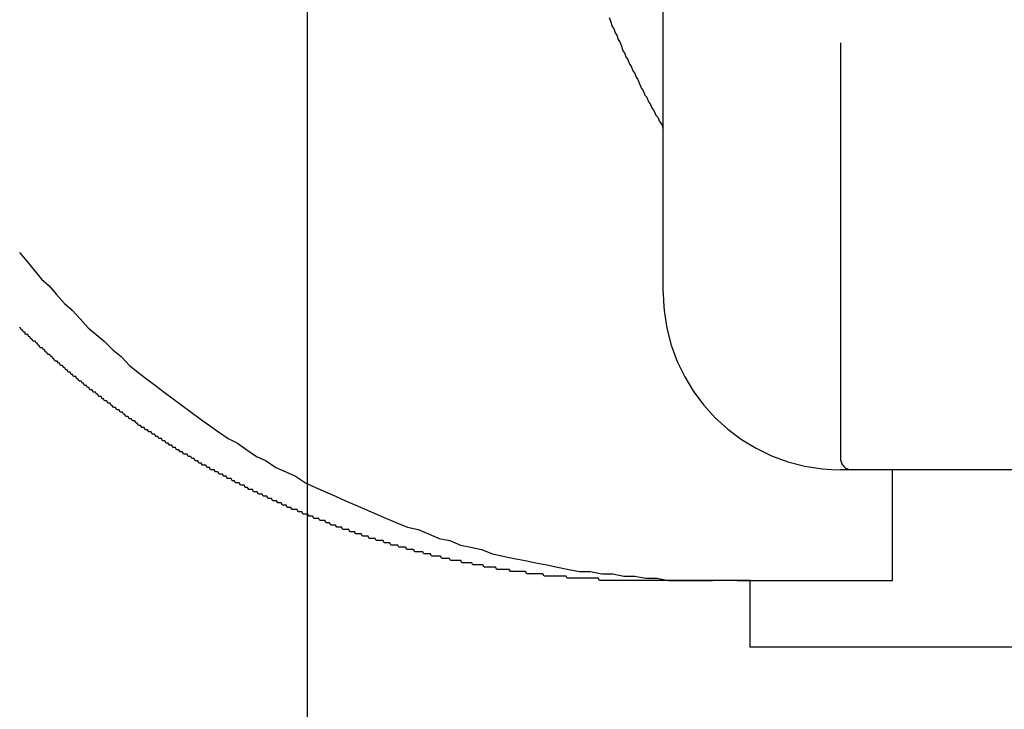
# Model space of a CAD drawing. Extents: x -60 to 21663, y -747 to 14596.
# Drawn here: x 2042 to 2086, y 11887 to 11918 of the extents above; entities that cross this region are included whole.
import ezdxf

# ---------------------------------------------------------------- set-up
doc = ezdxf.new("R2010")
doc.units = 0
doc.header["$LTSCALE"] = 70
doc.linetypes.add('PHANTOM2_20', pattern=[31.75, 15.875, -3.175, 3.175, -3.175, 3.175, -3.175])
doc.layers.add('_0-1_LAYER_1', color=7, linetype='CONTINUOUS')
doc.layers.add('_0-2_LAYER_2', color=7, linetype='CONTINUOUS')

msp = doc.modelspace()

# ---------------------------------------------------------------- linework, layer by layer
at = {"layer": '_0-1_LAYER_1', "color": 7, "linetype": 'PHANTOM2_20'}
for p, q in [((2071.081, 11906), (2071.081, 11932.5)), ((2068.64, 11918.4), (2068.71, 11918.2)), ((2068.71, 11918.2), (2068.77, 11918)), ((2068.77, 11918), (2068.84, 11917.9)), ((2068.84, 11917.9), (2068.91, 11917.7)), ((2068.91, 11917.7), (2068.98, 11917.6)), ((2068.98, 11917.6), (2069.05, 11917.4)), ((2069.05, 11917.4), (2069.12, 11917.3)), ((2069.12, 11917.3), (2069.19, 11917.1)), ((2069.19, 11917.1), (2069.26, 11916.9)), ((2079.081, 11917.25), (2079.081, 11898.5)), ((2069.26, 11916.9), (2069.33, 11916.8)), ((2069.33, 11916.8), (2069.41, 11916.6)), ((2069.41, 11916.6), (2069.48, 11916.5)), ((2069.48, 11916.5), (2069.55, 11916.3)), ((2069.55, 11916.3), (2069.63, 11916.2)), ((2069.63, 11916.2), (2069.7, 11916)), ((2069.7, 11916), (2069.78, 11915.9)), ((2069.78, 11915.9), (2069.86, 11915.7)), ((2069.86, 11915.7), (2069.93, 11915.6)), ((2069.93, 11915.6), (2070.01, 11915.4)), ((2070.01, 11915.4), (2070.09, 11915.2)), ((2070.09, 11915.2), (2070.17, 11915.1)), ((2070.17, 11915.1), (2070.25, 11914.9)), ((2070.25, 11914.9), (2070.33, 11914.8)), ((2070.33, 11914.8), (2070.41, 11914.6)), ((2070.41, 11914.6), (2070.49, 11914.5)), ((2070.49, 11914.5), (2070.58, 11914.3)), ((2070.58, 11914.3), (2070.66, 11914.2)), ((2070.66, 11914.2), (2070.74, 11914)), ((2070.74, 11914), (2070.83, 11913.9)), ((2070.83, 11913.9), (2070.91, 11913.7)), ((2070.91, 11913.7), (2071, 11913.6)), ((2071, 11913.6), (2071.08, 11913.4)), ((2042.03, 11907.8), (2042.35, 11907.4)), ((2042.35, 11907.4), (2042.68, 11907)), ((2042.68, 11907), (2043.02, 11906.6)), ((2043.02, 11906.6), (2043.36, 11906.3)), ((2043.36, 11906.3), (2043.7, 11905.9)), ((2043.7, 11905.9), (2044.05, 11905.5)), ((2044.05, 11905.5), (2044.4, 11905.2)), ((2044.4, 11905.2), (2044.76, 11904.8)), ((2044.76, 11904.8), (2045.12, 11904.4)), ((2045.12, 11904.4), (2045.49, 11904.1)), ((2045.49, 11904.1), (2045.85, 11903.8)), ((2045.85, 11903.8), (2046.23, 11903.4)), ((2046.23, 11903.4), (2046.61, 11903.1)), ((2046.61, 11903.1), (2046.99, 11902.7)), ((2046.99, 11902.7), (2047.37, 11902.4)), ((2047.37, 11902.4), (2047.76, 11902.1)), ((2047.76, 11902.1), (2048.16, 11901.8)), ((2048.16, 11901.8), (2048.55, 11901.5)), ((2048.55, 11901.5), (2048.96, 11901.2)), ((2048.96, 11901.2), (2049.36, 11900.9)), ((2049.36, 11900.9), (2049.77, 11900.6)), ((2049.77, 11900.6), (2050.18, 11900.3)), ((2050.18, 11900.3), (2050.6, 11900)), ((2050.6, 11900), (2051.01, 11899.7)), ((2051.01, 11899.7), (2051.44, 11899.4)), ((2051.44, 11899.4), (2051.86, 11899.2)), ((2051.86, 11899.2), (2052.29, 11898.9)), ((2052.29, 11898.9), (2052.72, 11898.6)), ((2052.72, 11898.6), (2053.16, 11898.4)), ((2053.16, 11898.4), (2053.59, 11898.1)), ((2053.59, 11898.1), (2054.04, 11897.9)), ((2054.04, 11897.9), (2054.48, 11897.7)), ((2109.081, 11898), (2079.081, 11898)), ((2081.426, 11893), (2081.426, 11898)), ((2054.48, 11897.7), (2054.93, 11897.4)), ((2054.93, 11897.4), (2055.38, 11897.2)), ((2055.38, 11897.2), (2055.83, 11897)), ((2055.83, 11897), (2056.28, 11896.8)), ((2056.28, 11896.8), (2056.74, 11896.6)), ((2056.74, 11896.6), (2057.2, 11896.4)), ((2057.2, 11896.4), (2057.66, 11896.2)), ((2057.66, 11896.2), (2058.13, 11896)), ((2058.13, 11896), (2058.59, 11895.8)), ((2058.59, 11895.8), (2059.06, 11895.6)), ((2059.06, 11895.6), (2059.53, 11895.4)), ((2059.53, 11895.4), (2060.01, 11895.3)), ((2060.01, 11895.3), (2060.48, 11895.1)), ((2060.48, 11895.1), (2060.96, 11894.9)), ((2060.96, 11894.9), (2061.44, 11894.8)), ((2061.44, 11894.8), (2061.92, 11894.6)), ((2061.92, 11894.6), (2062.4, 11894.5)), ((2062.4, 11894.5), (2062.88, 11894.4)), ((2062.88, 11894.4), (2063.37, 11894.2)), ((2063.37, 11894.2), (2063.86, 11894.1)), ((2063.86, 11894.1), (2064.35, 11894)), ((2064.35, 11894), (2064.84, 11893.9)), ((2064.84, 11893.9), (2065.33, 11893.8)), ((2065.33, 11893.8), (2065.82, 11893.7)), ((2065.82, 11893.7), (2066.31, 11893.6)), ((2066.31, 11893.6), (2066.81, 11893.5)), ((2066.81, 11893.5), (2067.3, 11893.4)), ((2067.3, 11893.4), (2067.8, 11893.4)), ((2067.8, 11893.4), (2068.3, 11893.3)), ((2068.3, 11893.3), (2068.8, 11893.3)), ((2075, 11893), (2068.5, 11893)), ((2068.8, 11893.3), (2069.3, 11893.2)), ((2069.3, 11893.2), (2069.79, 11893.2)), ((2069.79, 11893.2), (2070.29, 11893.1)), ((2074.406, 11893), (2070.175, 11893)), ((2070.29, 11893.1), (2070.8, 11893.1)), ((2070.8, 11893.1), (2071.3, 11893)), ((2071.3, 11893), (2071.8, 11893)), ((2071.8, 11893), (2072.3, 11893)), ((2072.3, 11893), (2072.8, 11893)), ((2072.8, 11893), (2073.3, 11893)), ((2074.406, 11893), (2081.426, 11893)), ((2075, 11890), (2075, 11893)), ((2485, 11890), (2075, 11890))]:
    msp.add_line(p, q, dxfattribs=at)
at = {"layer": '_0-1_LAYER_1', "color": 7, "linetype": 'Continuous'}
for p, q in [((2042.07, 11904.4), (2042.02, 11904.4)), ((2042.12, 11904.3), (2042.07, 11904.4)), ((2042.16, 11904.3), (2042.12, 11904.3)), ((2042.21, 11904.2), (2042.16, 11904.3)), ((2042.26, 11904.2), (2042.21, 11904.2)), ((2042.3, 11904.1), (2042.26, 11904.2)), ((2042.35, 11904.1), (2042.3, 11904.1)), ((2042.4, 11904.1), (2042.35, 11904.1)), ((2042.44, 11904), (2042.4, 11904.1)), ((2042.49, 11904), (2042.44, 11904)), ((2042.54, 11903.9), (2042.49, 11904)), ((2042.58, 11903.9), (2042.54, 11903.9)), ((2042.63, 11903.8), (2042.58, 11903.9)), ((2042.68, 11903.8), (2042.63, 11903.8)), ((2042.73, 11903.8), (2042.68, 11903.8)), ((2042.77, 11903.7), (2042.73, 11903.8)), ((2042.82, 11903.7), (2042.77, 11903.7)), ((2042.87, 11903.6), (2042.82, 11903.7)), ((2042.91, 11903.6), (2042.87, 11903.6)), ((2042.96, 11903.5), (2042.91, 11903.6)), ((2043.01, 11903.5), (2042.96, 11903.5)), ((2043.06, 11903.5), (2043.01, 11903.5)), ((2043.11, 11903.4), (2043.06, 11903.5)), ((2043.15, 11903.4), (2043.11, 11903.4)), ((2043.2, 11903.3), (2043.15, 11903.4)), ((2043.25, 11903.3), (2043.2, 11903.3)), ((2043.3, 11903.2), (2043.25, 11903.3)), ((2043.34, 11903.2), (2043.3, 11903.2)), ((2043.39, 11903.2), (2043.34, 11903.2)), ((2043.44, 11903.1), (2043.39, 11903.2)), ((2043.49, 11903.1), (2043.44, 11903.1)), ((2043.54, 11903), (2043.49, 11903.1)), ((2043.58, 11903), (2043.54, 11903)), ((2043.63, 11902.9), (2043.58, 11903)), ((2043.68, 11902.9), (2043.63, 11902.9)), ((2043.73, 11902.9), (2043.68, 11902.9)), ((2043.78, 11902.8), (2043.73, 11902.9)), ((2043.83, 11902.8), (2043.78, 11902.8)), ((2043.88, 11902.7), (2043.83, 11902.8)), ((2043.92, 11902.7), (2043.88, 11902.7)), ((2043.97, 11902.7), (2043.92, 11902.7)), ((2044.02, 11902.6), (2043.97, 11902.7)), ((2044.07, 11902.6), (2044.02, 11902.6)), ((2044.12, 11902.5), (2044.07, 11902.6)), ((2044.17, 11902.5), (2044.12, 11902.5)), ((2044.22, 11902.4), (2044.17, 11902.5)), ((2044.27, 11902.4), (2044.22, 11902.4)), ((2044.31, 11902.4), (2044.27, 11902.4)), ((2044.36, 11902.3), (2044.31, 11902.4)), ((2044.41, 11902.3), (2044.36, 11902.3)), ((2044.46, 11902.2), (2044.41, 11902.3)), ((2044.51, 11902.2), (2044.46, 11902.2)), ((2044.56, 11902.2), (2044.51, 11902.2)), ((2044.61, 11902.1), (2044.56, 11902.2)), ((2044.66, 11902.1), (2044.61, 11902.1)), ((2044.71, 11902), (2044.66, 11902.1)), ((2044.76, 11902), (2044.71, 11902)), ((2044.81, 11902), (2044.76, 11902)), ((2044.86, 11901.9), (2044.81, 11902)), ((2044.91, 11901.9), (2044.86, 11901.9)), ((2044.96, 11901.8), (2044.91, 11901.9)), ((2045, 11901.8), (2044.96, 11901.8)), ((2045.05, 11901.8), (2045, 11901.8)), ((2045.1, 11901.7), (2045.05, 11901.8)), ((2045.15, 11901.7), (2045.1, 11901.7)), ((2045.2, 11901.6), (2045.15, 11901.7)), ((2045.25, 11901.6), (2045.2, 11901.6)), ((2045.3, 11901.6), (2045.25, 11901.6)), ((2045.35, 11901.5), (2045.3, 11901.6)), ((2045.4, 11901.5), (2045.35, 11901.5)), ((2045.45, 11901.5), (2045.4, 11901.5)), ((2045.5, 11901.4), (2045.45, 11901.5)), ((2045.55, 11901.4), (2045.5, 11901.4)), ((2045.6, 11901.3), (2045.55, 11901.4)), ((2045.65, 11901.3), (2045.6, 11901.3)), ((2045.71, 11901.3), (2045.65, 11901.3)), ((2045.76, 11901.2), (2045.71, 11901.3)), ((2045.81, 11901.2), (2045.76, 11901.2)), ((2045.86, 11901.1), (2045.81, 11901.2)), ((2045.91, 11901.1), (2045.86, 11901.1)), ((2045.96, 11901.1), (2045.91, 11901.1)), ((2046.01, 11901), (2045.96, 11901.1)), ((2046.06, 11901), (2046.01, 11901)), ((2046.11, 11901), (2046.06, 11901)), ((2046.16, 11900.9), (2046.11, 11901)), ((2046.21, 11900.9), (2046.16, 11900.9)), ((2046.26, 11900.8), (2046.21, 11900.9)), ((2046.31, 11900.8), (2046.26, 11900.8)), ((2046.36, 11900.8), (2046.31, 11900.8)), ((2046.41, 11900.7), (2046.36, 11900.8)), ((2046.46, 11900.7), (2046.41, 11900.7)), ((2046.52, 11900.7), (2046.46, 11900.7)), ((2046.57, 11900.6), (2046.52, 11900.7)), ((2046.62, 11900.6), (2046.57, 11900.6)), ((2046.67, 11900.6), (2046.62, 11900.6)), ((2046.72, 11900.5), (2046.67, 11900.6)), ((2046.77, 11900.5), (2046.72, 11900.5)), ((2046.82, 11900.4), (2046.77, 11900.5)), ((2046.87, 11900.4), (2046.82, 11900.4)), ((2046.93, 11900.4), (2046.87, 11900.4)), ((2046.98, 11900.3), (2046.93, 11900.4)), ((2047.03, 11900.3), (2046.98, 11900.3)), ((2047.08, 11900.3), (2047.03, 11900.3)), ((2047.13, 11900.2), (2047.08, 11900.3)), ((2047.18, 11900.2), (2047.13, 11900.2)), ((2047.23, 11900.2), (2047.18, 11900.2)), ((2047.29, 11900.1), (2047.23, 11900.2)), ((2047.34, 11900.1), (2047.29, 11900.1)), ((2047.39, 11900), (2047.34, 11900.1)), ((2047.44, 11900), (2047.39, 11900)), ((2047.49, 11900), (2047.44, 11900)), ((2047.54, 11899.9), (2047.49, 11900)), ((2047.6, 11899.9), (2047.54, 11899.9)), ((2047.65, 11899.9), (2047.6, 11899.9)), ((2047.7, 11899.8), (2047.65, 11899.9)), ((2047.75, 11899.8), (2047.7, 11899.8)), ((2047.8, 11899.8), (2047.75, 11899.8)), ((2047.86, 11899.7), (2047.8, 11899.8)), ((2047.91, 11899.7), (2047.86, 11899.7)), ((2047.96, 11899.7), (2047.91, 11899.7)), ((2048.01, 11899.6), (2047.96, 11899.7)), ((2048.06, 11899.6), (2048.01, 11899.6)), ((2048.12, 11899.6), (2048.06, 11899.6)), ((2048.17, 11899.5), (2048.12, 11899.6)), ((2048.22, 11899.5), (2048.17, 11899.5)), ((2048.27, 11899.5), (2048.22, 11899.5)), ((2048.32, 11899.4), (2048.27, 11899.5)), ((2048.38, 11899.4), (2048.32, 11899.4)), ((2048.43, 11899.4), (2048.38, 11899.4)), ((2048.48, 11899.3), (2048.43, 11899.4)), ((2048.53, 11899.3), (2048.48, 11899.3)), ((2048.59, 11899.3), (2048.53, 11899.3)), ((2048.64, 11899.2), (2048.59, 11899.3)), ((2048.69, 11899.2), (2048.64, 11899.2)), ((2048.74, 11899.2), (2048.69, 11899.2)), ((2048.8, 11899.1), (2048.74, 11899.2)), ((2048.85, 11899.1), (2048.8, 11899.1)), ((2048.9, 11899.1), (2048.85, 11899.1)), ((2048.95, 11899), (2048.9, 11899.1)), ((2049.01, 11899), (2048.95, 11899)), ((2049.06, 11899), (2049.01, 11899)), ((2049.11, 11898.9), (2049.06, 11899)), ((2049.16, 11898.9), (2049.11, 11898.9)), ((2049.22, 11898.9), (2049.16, 11898.9)), ((2049.27, 11898.8), (2049.22, 11898.9)), ((2049.32, 11898.8), (2049.27, 11898.8)), ((2049.38, 11898.8), (2049.32, 11898.8)), ((2049.43, 11898.7), (2049.38, 11898.8)), ((2049.48, 11898.7), (2049.43, 11898.7)), ((2049.53, 11898.7), (2049.48, 11898.7)), ((2049.59, 11898.7), (2049.53, 11898.7)), ((2049.64, 11898.6), (2049.59, 11898.7)), ((2049.69, 11898.6), (2049.64, 11898.6)), ((2049.75, 11898.6), (2049.69, 11898.6)), ((2049.8, 11898.5), (2049.75, 11898.6)), ((2049.85, 11898.5), (2049.8, 11898.5)), ((2049.91, 11898.5), (2049.85, 11898.5)), ((2049.96, 11898.4), (2049.91, 11898.5)), ((2050.01, 11898.4), (2049.96, 11898.4)), ((2050.07, 11898.4), (2050.01, 11898.4)), ((2050.12, 11898.3), (2050.07, 11898.4)), ((2050.17, 11898.3), (2050.12, 11898.3)), ((2050.23, 11898.3), (2050.17, 11898.3)), ((2050.28, 11898.2), (2050.23, 11898.3)), ((2050.33, 11898.2), (2050.28, 11898.2)), ((2050.39, 11898.2), (2050.33, 11898.2)), ((2050.44, 11898.2), (2050.39, 11898.2)), ((2050.49, 11898.1), (2050.44, 11898.2)), ((2050.55, 11898.1), (2050.49, 11898.1)), ((2050.6, 11898.1), (2050.55, 11898.1)), ((2050.65, 11898), (2050.6, 11898.1)), ((2050.71, 11898), (2050.65, 11898)), ((2050.76, 11898), (2050.71, 11898)), ((2050.81, 11898), (2050.76, 11898)), ((2050.87, 11897.9), (2050.81, 11898)), ((2050.92, 11897.9), (2050.87, 11897.9)), ((2050.97, 11897.9), (2050.92, 11897.9)), ((2051.03, 11897.8), (2050.97, 11897.9)), ((2051.08, 11897.8), (2051.03, 11897.8)), ((2051.13, 11897.8), (2051.08, 11897.8)), ((2051.19, 11897.8), (2051.13, 11897.8)), ((2051.24, 11897.7), (2051.19, 11897.8)), ((2051.3, 11897.7), (2051.24, 11897.7)), ((2051.35, 11897.7), (2051.3, 11897.7)), ((2051.4, 11897.6), (2051.35, 11897.7)), ((2051.46, 11897.6), (2051.4, 11897.6)), ((2051.51, 11897.6), (2051.46, 11897.6)), ((2051.57, 11897.6), (2051.51, 11897.6)), ((2051.62, 11897.5), (2051.57, 11897.6)), ((2051.67, 11897.5), (2051.62, 11897.5)), ((2051.73, 11897.5), (2051.67, 11897.5)), ((2051.78, 11897.4), (2051.73, 11897.5)), ((2051.83, 11897.4), (2051.78, 11897.4)), ((2051.89, 11897.4), (2051.83, 11897.4)), ((2051.94, 11897.4), (2051.89, 11897.4)), ((2052, 11897.3), (2051.94, 11897.4)), ((2052.05, 11897.3), (2052, 11897.3)), ((2052.1, 11897.3), (2052.05, 11897.3)), ((2052.16, 11897.3), (2052.1, 11897.3)), ((2052.21, 11897.2), (2052.16, 11897.3)), ((2052.27, 11897.2), (2052.21, 11897.2)), ((2052.32, 11897.2), (2052.27, 11897.2)), ((2052.37, 11897.1), (2052.32, 11897.2)), ((2052.43, 11897.1), (2052.37, 11897.1)), ((2052.48, 11897.1), (2052.43, 11897.1)), ((2052.54, 11897.1), (2052.48, 11897.1)), ((2052.59, 11897), (2052.54, 11897.1)), ((2052.64, 11897), (2052.59, 11897)), ((2052.7, 11897), (2052.64, 11897)), ((2052.75, 11897), (2052.7, 11897)), ((2052.81, 11896.9), (2052.75, 11897)), ((2052.86, 11896.9), (2052.81, 11896.9)), ((2052.92, 11896.9), (2052.86, 11896.9)), ((2052.97, 11896.9), (2052.92, 11896.9)), ((2053.02, 11896.8), (2052.97, 11896.9)), ((2053.08, 11896.8), (2053.02, 11896.8)), ((2053.13, 11896.8), (2053.08, 11896.8)), ((2053.19, 11896.8), (2053.13, 11896.8)), ((2053.24, 11896.7), (2053.19, 11896.8)), ((2053.3, 11896.7), (2053.24, 11896.7)), ((2053.35, 11896.7), (2053.3, 11896.7)), ((2053.4, 11896.7), (2053.35, 11896.7)), ((2053.46, 11896.6), (2053.4, 11896.7)), ((2053.51, 11896.6), (2053.46, 11896.6)), ((2053.57, 11896.6), (2053.51, 11896.6)), ((2053.62, 11896.6), (2053.57, 11896.6)), ((2053.68, 11896.5), (2053.62, 11896.6)), ((2053.73, 11896.5), (2053.68, 11896.5)), ((2053.78, 11896.5), (2053.73, 11896.5)), ((2053.84, 11896.5), (2053.78, 11896.5)), ((2053.89, 11896.4), (2053.84, 11896.5)), ((2053.95, 11896.4), (2053.89, 11896.4)), ((2054, 11896.4), (2053.95, 11896.4)), ((2054.06, 11896.4), (2054, 11896.4)), ((2054.11, 11896.3), (2054.06, 11896.4)), ((2054.17, 11896.3), (2054.11, 11896.3)), ((2054.22, 11896.3), (2054.17, 11896.3)), ((2054.27, 11896.3), (2054.22, 11896.3)), ((2054.33, 11896.2), (2054.27, 11896.3)), ((2054.38, 11896.2), (2054.33, 11896.2)), ((2054.44, 11896.2), (2054.38, 11896.2)), ((2054.49, 11896.2), (2054.44, 11896.2)), ((2054.55, 11896.2), (2054.49, 11896.2)), ((2054.6, 11896.1), (2054.55, 11896.2)), ((2054.66, 11896.1), (2054.6, 11896.1)), ((2054.71, 11896.1), (2054.66, 11896.1)), ((2054.76, 11896.1), (2054.71, 11896.1)), ((2054.82, 11896), (2054.76, 11896.1)), ((2054.87, 11896), (2054.82, 11896)), ((2054.93, 11896), (2054.87, 11896)), ((2054.98, 11896), (2054.93, 11896)), ((2055.04, 11896), (2054.98, 11896)), ((2055.09, 11895.9), (2055.04, 11896)), ((2055.15, 11895.9), (2055.09, 11895.9)), ((2055.2, 11895.9), (2055.15, 11895.9)), ((2055.26, 11895.9), (2055.2, 11895.9)), ((2055.31, 11895.8), (2055.26, 11895.9)), ((2055.36, 11895.8), (2055.31, 11895.8)), ((2055.42, 11895.8), (2055.36, 11895.8)), ((2055.47, 11895.8), (2055.42, 11895.8)), ((2055.53, 11895.8), (2055.47, 11895.8)), ((2055.58, 11895.7), (2055.53, 11895.8)), ((2055.64, 11895.7), (2055.58, 11895.7)), ((2055.69, 11895.7), (2055.64, 11895.7)), ((2055.75, 11895.7), (2055.69, 11895.7)), ((2055.8, 11895.7), (2055.75, 11895.7)), ((2055.86, 11895.6), (2055.8, 11895.7)), ((2055.91, 11895.6), (2055.86, 11895.6)), ((2055.96, 11895.6), (2055.91, 11895.6)), ((2056.02, 11895.6), (2055.96, 11895.6)), ((2056.07, 11895.5), (2056.02, 11895.6)), ((2056.13, 11895.5), (2056.07, 11895.5)), ((2056.18, 11895.5), (2056.13, 11895.5)), ((2056.24, 11895.5), (2056.18, 11895.5)), ((2056.29, 11895.5), (2056.24, 11895.5)), ((2056.35, 11895.4), (2056.29, 11895.5)), ((2056.4, 11895.4), (2056.35, 11895.4)), ((2056.46, 11895.4), (2056.4, 11895.4)), ((2056.51, 11895.4), (2056.46, 11895.4)), ((2056.56, 11895.4), (2056.51, 11895.4)), ((2056.62, 11895.3), (2056.56, 11895.4)), ((2056.67, 11895.3), (2056.62, 11895.3)), ((2056.73, 11895.3), (2056.67, 11895.3)), ((2056.78, 11895.3), (2056.73, 11895.3)), ((2056.84, 11895.3), (2056.78, 11895.3)), ((2056.89, 11895.3), (2056.84, 11895.3)), ((2056.94, 11895.2), (2056.89, 11895.3)), ((2056.99, 11895.2), (2056.94, 11895.2)), ((2057.04, 11895.2), (2056.99, 11895.2)), ((2057.09, 11895.2), (2057.04, 11895.2)), ((2057.15, 11895.2), (2057.09, 11895.2)), ((2057.2, 11895.1), (2057.15, 11895.2)), ((2057.25, 11895.1), (2057.2, 11895.1)), ((2057.3, 11895.1), (2057.25, 11895.1)), ((2057.35, 11895.1), (2057.3, 11895.1)), ((2057.4, 11895.1), (2057.35, 11895.1)), ((2057.45, 11895.1), (2057.4, 11895.1)), ((2057.51, 11895), (2057.45, 11895.1)), ((2057.56, 11895), (2057.51, 11895)), ((2057.61, 11895), (2057.56, 11895)), ((2057.66, 11895), (2057.61, 11895)), ((2057.71, 11895), (2057.66, 11895)), ((2057.76, 11895), (2057.71, 11895)), ((2057.81, 11894.9), (2057.76, 11895)), ((2057.87, 11894.9), (2057.81, 11894.9)), ((2057.92, 11894.9), (2057.87, 11894.9)), ((2057.97, 11894.9), (2057.92, 11894.9)), ((2058.02, 11894.9), (2057.97, 11894.9)), ((2058.07, 11894.9), (2058.02, 11894.9)), ((2058.12, 11894.8), (2058.07, 11894.9)), ((2058.17, 11894.8), (2058.12, 11894.8)), ((2058.22, 11894.8), (2058.17, 11894.8)), ((2058.28, 11894.8), (2058.22, 11894.8)), ((2058.33, 11894.8), (2058.28, 11894.8)), ((2058.38, 11894.8), (2058.33, 11894.8)), ((2058.43, 11894.8), (2058.38, 11894.8)), ((2058.48, 11894.7), (2058.43, 11894.8)), ((2058.53, 11894.7), (2058.48, 11894.7)), ((2058.58, 11894.7), (2058.53, 11894.7)), ((2058.63, 11894.7), (2058.58, 11894.7)), ((2058.69, 11894.7), (2058.63, 11894.7)), ((2058.74, 11894.7), (2058.69, 11894.7)), ((2058.79, 11894.6), (2058.74, 11894.7)), ((2058.84, 11894.6), (2058.79, 11894.6)), ((2058.89, 11894.6), (2058.84, 11894.6)), ((2058.94, 11894.6), (2058.89, 11894.6)), ((2058.99, 11894.6), (2058.94, 11894.6)), ((2059.04, 11894.6), (2058.99, 11894.6)), ((2059.1, 11894.6), (2059.04, 11894.6)), ((2059.15, 11894.5), (2059.1, 11894.6)), ((2059.2, 11894.5), (2059.15, 11894.5)), ((2059.25, 11894.5), (2059.2, 11894.5)), ((2059.3, 11894.5), (2059.25, 11894.5)), ((2059.35, 11894.5), (2059.3, 11894.5)), ((2059.4, 11894.5), (2059.35, 11894.5)), ((2059.45, 11894.5), (2059.4, 11894.5)), ((2059.5, 11894.4), (2059.45, 11894.5)), ((2059.55, 11894.4), (2059.5, 11894.4)), ((2059.61, 11894.4), (2059.55, 11894.4)), ((2059.66, 11894.4), (2059.61, 11894.4)), ((2059.71, 11894.4), (2059.66, 11894.4)), ((2059.76, 11894.4), (2059.71, 11894.4)), ((2059.81, 11894.4), (2059.76, 11894.4)), ((2059.86, 11894.3), (2059.81, 11894.4)), ((2059.91, 11894.3), (2059.86, 11894.3)), ((2059.96, 11894.3), (2059.91, 11894.3)), ((2060.01, 11894.3), (2059.96, 11894.3)), ((2060.06, 11894.3), (2060.01, 11894.3)), ((2060.12, 11894.3), (2060.06, 11894.3)), ((2060.17, 11894.3), (2060.12, 11894.3)), ((2060.22, 11894.3), (2060.17, 11894.3)), ((2060.27, 11894.2), (2060.22, 11894.3)), ((2060.32, 11894.2), (2060.27, 11894.2)), ((2060.37, 11894.2), (2060.32, 11894.2)), ((2060.42, 11894.2), (2060.37, 11894.2)), ((2060.47, 11894.2), (2060.42, 11894.2)), ((2060.52, 11894.2), (2060.47, 11894.2)), ((2060.57, 11894.2), (2060.52, 11894.2)), ((2060.62, 11894.1), (2060.57, 11894.2)), ((2060.67, 11894.1), (2060.62, 11894.1)), ((2060.72, 11894.1), (2060.67, 11894.1)), ((2060.78, 11894.1), (2060.72, 11894.1)), ((2060.83, 11894.1), (2060.78, 11894.1)), ((2060.88, 11894.1), (2060.83, 11894.1)), ((2060.93, 11894.1), (2060.88, 11894.1)), ((2060.98, 11894.1), (2060.93, 11894.1)), ((2061.03, 11894.1), (2060.98, 11894.1)), ((2061.08, 11894), (2061.03, 11894.1)), ((2061.13, 11894), (2061.08, 11894)), ((2061.18, 11894), (2061.13, 11894)), ((2061.23, 11894), (2061.18, 11894)), ((2061.28, 11894), (2061.23, 11894)), ((2061.33, 11894), (2061.28, 11894)), ((2061.38, 11894), (2061.33, 11894)), ((2061.43, 11894), (2061.38, 11894)), ((2061.48, 11893.9), (2061.43, 11894)), ((2061.53, 11893.9), (2061.48, 11893.9)), ((2061.58, 11893.9), (2061.53, 11893.9)), ((2061.63, 11893.9), (2061.58, 11893.9)), ((2061.68, 11893.9), (2061.63, 11893.9)), ((2061.73, 11893.9), (2061.68, 11893.9)), ((2061.78, 11893.9), (2061.73, 11893.9)), ((2061.83, 11893.9), (2061.78, 11893.9)), ((2061.89, 11893.9), (2061.83, 11893.9)), ((2061.94, 11893.9), (2061.89, 11893.9)), ((2061.99, 11893.8), (2061.94, 11893.9)), ((2062.04, 11893.8), (2061.99, 11893.8)), ((2062.09, 11893.8), (2062.04, 11893.8)), ((2062.14, 11893.8), (2062.09, 11893.8)), ((2062.19, 11893.8), (2062.14, 11893.8)), ((2062.24, 11893.8), (2062.19, 11893.8)), ((2062.29, 11893.8), (2062.24, 11893.8)), ((2062.34, 11893.8), (2062.29, 11893.8)), ((2062.39, 11893.8), (2062.34, 11893.8)), ((2062.44, 11893.8), (2062.39, 11893.8)), ((2062.49, 11893.7), (2062.44, 11893.8)), ((2062.54, 11893.7), (2062.49, 11893.7)), ((2062.59, 11893.7), (2062.54, 11893.7)), ((2062.64, 11893.7), (2062.59, 11893.7)), ((2062.69, 11893.7), (2062.64, 11893.7)), ((2062.74, 11893.7), (2062.69, 11893.7)), ((2062.79, 11893.7), (2062.74, 11893.7)), ((2062.84, 11893.7), (2062.79, 11893.7)), ((2062.89, 11893.7), (2062.84, 11893.7)), ((2062.94, 11893.7), (2062.89, 11893.7)), ((2062.99, 11893.6), (2062.94, 11893.7)), ((2063.03, 11893.6), (2062.99, 11893.6)), ((2063.08, 11893.6), (2063.03, 11893.6)), ((2063.13, 11893.6), (2063.08, 11893.6)), ((2063.18, 11893.6), (2063.13, 11893.6)), ((2063.23, 11893.6), (2063.18, 11893.6)), ((2063.28, 11893.6), (2063.23, 11893.6)), ((2063.34, 11893.6), (2063.28, 11893.6)), ((2063.4, 11893.6), (2063.34, 11893.6)), ((2063.45, 11893.6), (2063.4, 11893.6)), ((2063.51, 11893.6), (2063.45, 11893.6)), ((2063.57, 11893.5), (2063.51, 11893.6)), ((2063.62, 11893.5), (2063.57, 11893.5)), ((2063.68, 11893.5), (2063.62, 11893.5)), ((2063.74, 11893.5), (2063.68, 11893.5)), ((2063.79, 11893.5), (2063.74, 11893.5)), ((2063.85, 11893.5), (2063.79, 11893.5)), ((2063.91, 11893.5), (2063.85, 11893.5)), ((2063.96, 11893.5), (2063.91, 11893.5)), ((2064.02, 11893.5), (2063.96, 11893.5)), ((2064.08, 11893.5), (2064.02, 11893.5)), ((2064.13, 11893.5), (2064.08, 11893.5)), ((2064.19, 11893.4), (2064.13, 11893.5)), ((2064.25, 11893.4), (2064.19, 11893.4)), ((2064.3, 11893.4), (2064.25, 11893.4)), ((2064.36, 11893.4), (2064.3, 11893.4)), ((2064.42, 11893.4), (2064.36, 11893.4)), ((2064.47, 11893.4), (2064.42, 11893.4)), ((2064.53, 11893.4), (2064.47, 11893.4)), ((2064.58, 11893.4), (2064.53, 11893.4)), ((2064.64, 11893.4), (2064.58, 11893.4)), ((2064.7, 11893.4), (2064.64, 11893.4)), ((2064.75, 11893.4), (2064.7, 11893.4)), ((2064.81, 11893.4), (2064.75, 11893.4)), ((2064.86, 11893.4), (2064.81, 11893.4)), ((2064.92, 11893.3), (2064.86, 11893.4)), ((2064.98, 11893.3), (2064.92, 11893.3)), ((2065.03, 11893.3), (2064.98, 11893.3)), ((2065.09, 11893.3), (2065.03, 11893.3)), ((2065.14, 11893.3), (2065.09, 11893.3)), ((2065.2, 11893.3), (2065.14, 11893.3)), ((2065.26, 11893.3), (2065.2, 11893.3)), ((2065.31, 11893.3), (2065.26, 11893.3)), ((2065.37, 11893.3), (2065.31, 11893.3)), ((2065.42, 11893.3), (2065.37, 11893.3)), ((2065.48, 11893.3), (2065.42, 11893.3)), ((2065.53, 11893.3), (2065.48, 11893.3)), ((2065.59, 11893.3), (2065.53, 11893.3)), ((2065.64, 11893.3), (2065.59, 11893.3)), ((2065.7, 11893.2), (2065.64, 11893.3)), ((2065.75, 11893.2), (2065.7, 11893.2)), ((2065.81, 11893.2), (2065.75, 11893.2)), ((2065.86, 11893.2), (2065.81, 11893.2)), ((2065.92, 11893.2), (2065.86, 11893.2)), ((2065.98, 11893.2), (2065.92, 11893.2)), ((2066.03, 11893.2), (2065.98, 11893.2)), ((2066.09, 11893.2), (2066.03, 11893.2)), ((2066.14, 11893.2), (2066.09, 11893.2)), ((2066.2, 11893.2), (2066.14, 11893.2)), ((2066.25, 11893.2), (2066.2, 11893.2)), ((2066.31, 11893.2), (2066.25, 11893.2)), ((2066.36, 11893.2), (2066.31, 11893.2)), ((2066.41, 11893.2), (2066.36, 11893.2)), ((2066.47, 11893.2), (2066.41, 11893.2)), ((2066.52, 11893.2), (2066.47, 11893.2)), ((2066.58, 11893.2), (2066.52, 11893.2)), ((2066.63, 11893.2), (2066.58, 11893.2)), ((2066.69, 11893.2), (2066.63, 11893.2)), ((2066.74, 11893.1), (2066.69, 11893.2)), ((2066.8, 11893.1), (2066.74, 11893.1)), ((2066.85, 11893.1), (2066.8, 11893.1)), ((2066.91, 11893.1), (2066.85, 11893.1)), ((2066.96, 11893.1), (2066.91, 11893.1)), ((2067.01, 11893.1), (2066.96, 11893.1)), ((2067.07, 11893.1), (2067.01, 11893.1)), ((2067.12, 11893.1), (2067.07, 11893.1)), ((2067.18, 11893.1), (2067.12, 11893.1)), ((2067.23, 11893.1), (2067.18, 11893.1)), ((2067.28, 11893.1), (2067.23, 11893.1)), ((2067.34, 11893.1), (2067.28, 11893.1)), ((2067.39, 11893.1), (2067.34, 11893.1)), ((2067.45, 11893.1), (2067.39, 11893.1)), ((2067.5, 11893.1), (2067.45, 11893.1)), ((2067.55, 11893.1), (2067.5, 11893.1)), ((2067.61, 11893.1), (2067.55, 11893.1)), ((2067.66, 11893.1), (2067.61, 11893.1)), ((2067.72, 11893.1), (2067.66, 11893.1)), ((2067.77, 11893.1), (2067.72, 11893.1)), ((2067.82, 11893.1), (2067.77, 11893.1)), ((2067.88, 11893.1), (2067.82, 11893.1)), ((2067.93, 11893.1), (2067.88, 11893.1)), ((2067.98, 11893.1), (2067.93, 11893.1)), ((2068.04, 11893.1), (2067.98, 11893.1)), ((2068.09, 11893.1), (2068.04, 11893.1)), ((2068.14, 11893.1), (2068.09, 11893.1)), ((2068.2, 11893), (2068.14, 11893.1)), ((2068.25, 11893), (2068.2, 11893)), ((2068.3, 11893), (2068.25, 11893)), ((2068.35, 11893), (2068.3, 11893)), ((2068.41, 11893), (2068.35, 11893)), ((2068.46, 11893), (2068.41, 11893)), ((2068.51, 11893), (2068.46, 11893)), ((2068.57, 11893), (2068.51, 11893)), ((2068.62, 11893), (2068.57, 11893)), ((2068.67, 11893), (2068.62, 11893)), ((2068.72, 11893), (2068.67, 11893)), ((2068.78, 11893), (2068.72, 11893)), ((2068.83, 11893), (2068.78, 11893)), ((2068.88, 11893), (2068.83, 11893)), ((2068.93, 11893), (2068.88, 11893)), ((2068.99, 11893), (2068.93, 11893)), ((2069.04, 11893), (2068.99, 11893)), ((2069.09, 11893), (2069.04, 11893)), ((2069.14, 11893), (2069.09, 11893)), ((2069.2, 11893), (2069.14, 11893)), ((2069.25, 11893), (2069.2, 11893)), ((2069.3, 11893), (2069.25, 11893)), ((2069.35, 11893), (2069.3, 11893)), ((2069.4, 11893), (2069.35, 11893)), ((2069.46, 11893), (2069.4, 11893)), ((2069.51, 11893), (2069.46, 11893)), ((2069.56, 11893), (2069.51, 11893)), ((2069.61, 11893), (2069.56, 11893)), ((2069.66, 11893), (2069.61, 11893)), ((2069.71, 11893), (2069.66, 11893)), ((2069.77, 11893), (2069.71, 11893)), ((2069.82, 11893), (2069.77, 11893)), ((2069.87, 11893), (2069.82, 11893)), ((2069.92, 11893), (2069.87, 11893)), ((2069.97, 11893), (2069.92, 11893)), ((2070.02, 11893), (2069.97, 11893)), ((2070.07, 11893), (2070.02, 11893)), ((2070.12, 11893), (2070.07, 11893)), ((2070.18, 11893), (2070.12, 11893))]:
    msp.add_line(p, q, dxfattribs=at)
at = {"layer": '_0-1_LAYER_1', "color": 7, "linetype": 'PHANTOM2_20'}
for centre, radius in [((2079.081, 11906), 8), ((2079.581, 11898.5), 0.5)]:
    msp.add_arc(centre, radius, 180, 270, dxfattribs=at)
at = {"layer": '_0-2_LAYER_2', "color": 7, "linetype": 'Continuous'}
msp.add_line((2055, 12305), (2055, 11427.5), dxfattribs=at)

doc.saveas('drawing.dxf')
